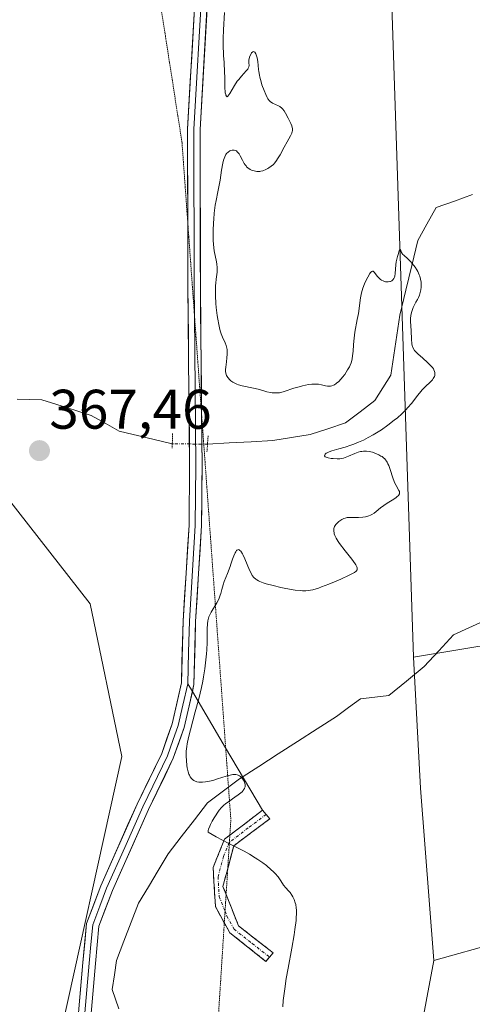
# Model space of a CAD drawing. Units: metres. Extents: x 628895 to 632326, y 4676411 to 4678787.
# Drawn here: x 630107 to 630189, y 4677409 to 4677586 of the extents above; entities that cross this region are included whole.
import ezdxf
from ezdxf.enums import TextEntityAlignment as Align

# ---------------------------------------------------------------- set-up
doc = ezdxf.new("R2010")
doc.units = ezdxf.units.M
doc.header["$MEASUREMENT"] = 0
for name, pattern in [('TRAZO_Y_PUNTO', [1, 0.5, -0.25, 0, -0.25]), ('TRAZOS2', [0.375, 0.25, -0.125]), ('TRAZOSX2', [1.5, 1, -0.5])]:
    doc.linetypes.add(name, pattern=pattern)
for name, color, linetype, lineweight in [('Camino', 19, 'TRAZOSX2', 0), ('Camino Cxs', 19, 'Continuous', 0), ('Camino eje', 19, 'TRAZO_Y_PUNTO', 0), ('Carátula', 7, 'Continuous', 5), ('Corriente natural lineal', 142, 'Continuous', 13), ('Corriente natural lineal oculto', 19, 'TRAZO_Y_PUNTO', 13), ('Cultivos herbáceos CxS', 92, 'Continuous', 0), ('Curva de nivel normal', 36, 'Continuous', 0), ('Layer 0', 7, 'Continuous', 0), ('Matorral CxS', 135, 'Continuous', 0), ('Pastizal CxS', 92, 'Continuous', 0), ('Puente lineal', 2, 'TRAZOS2', 0), ('Punto de cota en terreno', 7, 'Continuous', 0), ('Rótulo de punto de cota en terreno', 19, 'Continuous', 0), ('Vía pecuaria eje', 92, 'TRAZOS2', 0)]:
    doc.layers.add(name, color=color, linetype=linetype, lineweight=lineweight)
doc.styles.add('Arial', font='txt', dxfattribs={"height": 0.2})

# ---------------------------------------------------------------- blocks, each defined once
blk = doc.blocks.new('*U160')
at = {"layer": 'Cultivos herbáceos CxS', "color": 92, "linetype": 'Continuous', "lineweight": 0}
blk.add_polyline3d([(630366.8145, 4677466.7577, 382.3642), (630321.9599, 4677464.0937, 379.9701), (630301.9753, 4677454.7679, 378.744), (630246.4619, 4677439.6693, 374.8823), (630216.2625, 4677426.7907, 373.6237), (630181.6255, 4677417.1003, 372.1572), (630181.6255, 4677417.1003, 372.1572), (630179.2019, 4677448.0431, 372.3295), (630177.9691, 4677471.5597, 371.4842), (630216.7293, 4677477.9725, 375.0039), (630241.5775, 4677485.4119, 376.2188), (630244.1655, 4677494.7737, 376.6936), (630254.9475, 4677507.7193, 377.4353), (630268.2239, 4677511.6133, 378.3283), (630281.0431, 4677517.3303, 379.1482), (630297.8377, 4677520.1577, 379.9313), (630314.8551, 4677523.1595, 381.1846), (630336.5921, 4677518.9843, 382.8862)], dxfattribs=at)
blk = doc.blocks.new('*U176')
at = {"layer": 'Curva de nivel normal', "color": 36, "linetype": 'Continuous', "lineweight": 0}
blk.add_polyline3d([(630144.03, 4677587.42, 370), (630143.83, 4677584.28, 370), (630143.78, 4677582.72, 370), (630143.78, 4677581.68, 370), (630143.84, 4677579.71, 370), (630143.93, 4677578.4, 370), (630144.04, 4677576.7, 370), (630144.06, 4677575.78, 370), (630144.08, 4677573.81, 370), (630144.13, 4677573.23, 370), (630144.16, 4677572.97, 370), (630144.23, 4677572.68, 370), (630144.28, 4677572.55, 370), (630144.36, 4677572.4, 370), (630144.51, 4677572.25, 370), (630144.63, 4677572.39, 370), (630144.95, 4677572.88, 370), (630145.82, 4677574.31, 370), (630146.32, 4677575.06, 370), (630146.57, 4677575.39, 370), (630147.07, 4677575.99, 370), (630147.9, 4677576.9, 370), (630148.19, 4677577.25, 370), (630148.29, 4677577.4, 370), (630148.4, 4677577.67, 370), (630148.44, 4677577.9, 370), (630148.4, 4677578.34, 370), (630148.4, 4677578.67, 370), (630148.41, 4677578.84, 370), (630148.45, 4677579.12, 370), (630148.58, 4677579.56, 370), (630148.78, 4677579.97, 370), (630148.89, 4677580.14, 370), (630149.08, 4677580.34, 370), (630149.21, 4677580.4, 370), (630149.37, 4677580.37, 370), (630149.47, 4677580.29, 370), (630149.64, 4677580.01, 370), (630149.79, 4677579.6, 370), (630149.88, 4677579.29, 370), (630150, 4677578.62, 370), (630150.07, 4677577.88, 370), (630150.12, 4677577.19, 370), (630150.17, 4677576.81, 370), (630150.28, 4677576.15, 370), (630150.36, 4677575.78, 370), (630150.58, 4677574.98, 370), (630150.75, 4677574.43, 370), (630151.13, 4677573.37, 370), (630151.41, 4677572.68, 370), (630151.68, 4677572.13, 370), (630151.81, 4677571.91, 370), (630152.07, 4677571.56, 370), (630152.26, 4677571.38, 370), (630152.38, 4677571.28, 370), (630152.66, 4677571.1, 370), (630153.2, 4677570.86, 370), (630153.71, 4677570.63, 370), (630153.96, 4677570.49, 370), (630154.3, 4677570.24, 370), (630154.45, 4677570.08, 370), (630154.72, 4677569.72, 370), (630154.96, 4677569.31, 370), (630155.43, 4677568.4, 370), (630155.91, 4677567.48, 370), (630156.1, 4677567.03, 370), (630156.18, 4677566.74, 370), (630156.21, 4677566.59, 370), (630156.22, 4677566.37, 370), (630156.21, 4677566.16, 370), (630156.18, 4677566.01, 370), (630156.1, 4677565.72, 370), (630155.89, 4677565.26, 370), (630155.28, 4677564.19, 370), (630154.73, 4677563.21, 370), (630154, 4677561.86, 370), (630153.66, 4677561.29, 370), (630153.23, 4677560.63, 370), (630152.97, 4677560.31, 370), (630152.79, 4677560.12, 370), (630152.42, 4677559.81, 370), (630152, 4677559.52, 370), (630151.77, 4677559.38, 370), (630151.41, 4677559.2, 370), (630150.88, 4677558.98, 370), (630150.54, 4677558.9, 370), (630150.37, 4677558.87, 370), (630150.04, 4677558.85, 370), (630149.81, 4677558.86, 370), (630149.35, 4677558.94, 370), (630148.86, 4677559.1, 370), (630148.61, 4677559.22, 370), (630148.23, 4677559.48, 370), (630147.99, 4677559.7, 370), (630147.88, 4677559.83, 370), (630147.71, 4677560.05, 370), (630147.55, 4677560.3, 370), (630147.25, 4677560.87, 370), (630146.85, 4677561.64, 370), (630146.65, 4677561.99, 370), (630146.44, 4677562.28, 370), (630146.32, 4677562.4, 370), (630146.15, 4677562.54, 370), (630146.02, 4677562.61, 370), (630145.77, 4677562.69, 370), (630145.64, 4677562.7, 370), (630145.38, 4677562.68, 370), (630145.13, 4677562.61, 370), (630144.97, 4677562.54, 370), (630144.67, 4677562.34, 370), (630144.39, 4677562.06, 370), (630144.27, 4677561.89, 370), (630144.06, 4677561.48, 370), (630143.94, 4677561.15, 370), (630143.86, 4677560.9, 370), (630143.72, 4677560.31, 370), (630143.5, 4677559.1, 370), (630143.22, 4677557.28, 370), (630143.07, 4677556.39, 370), (630142.82, 4677555.2, 370), (630142.5, 4677553.66, 370), (630142.36, 4677552.8, 370), (630142.18, 4677551.34, 370), (630142.1, 4677550.3, 370), (630142.05, 4677549.6, 370), (630142, 4677548.26, 370), (630141.98, 4677547.05, 370), (630142, 4677546.49, 370), (630142.05, 4677545.7, 370), (630142.18, 4677544.59, 370), (630142.57, 4677542.63, 370), (630142.64, 4677542.2, 370), (630142.71, 4677541.59, 370), (630142.71, 4677541.3, 370), (630142.68, 4677540.73, 370), (630142.51, 4677539.5, 370), (630142.44, 4677538.78, 370), (630142.41, 4677538.37, 370), (630142.39, 4677537.48, 370), (630142.41, 4677536.5, 370), (630142.48, 4677535.11, 370), (630142.54, 4677534.4, 370), (630142.7, 4677532.99, 370), (630142.8, 4677532.3, 370), (630142.98, 4677531.33, 370), (630143.18, 4677530.45, 370), (630143.3, 4677530.06, 370), (630143.42, 4677529.69, 370), (630143.67, 4677529.06, 370), (630144.14, 4677528.03, 370), (630144.32, 4677527.57, 370), (630144.39, 4677527.33, 370), (630144.47, 4677526.86, 370), (630144.5, 4677526.38, 370), (630144.5, 4677526.05, 370), (630144.45, 4677525.39, 370), (630144.35, 4677524.63, 370), (630144.23, 4677523.66, 370), (630144.21, 4677523.24, 370), (630144.22, 4677522.86, 370), (630144.24, 4677522.69, 370), (630144.32, 4677522.38, 370), (630144.4, 4677522.18, 370), (630144.62, 4677521.8, 370), (630144.95, 4677521.42, 370), (630145.16, 4677521.23, 370), (630145.53, 4677520.97, 370), (630145.99, 4677520.73, 370), (630146.26, 4677520.62, 370), (630146.55, 4677520.53, 370), (630147.19, 4677520.36, 370), (630149.22, 4677519.94, 370), (630150.09, 4677519.71, 370), (630151.11, 4677519.41, 370), (630151.59, 4677519.28, 370), (630152.25, 4677519.13, 370), (630152.59, 4677519.08, 370), (630153.1, 4677519.05, 370), (630153.63, 4677519.06, 370), (630153.89, 4677519.1, 370), (630154.16, 4677519.15, 370), (630154.72, 4677519.29, 370), (630156.47, 4677519.89, 370), (630157.41, 4677520.17, 370), (630158.02, 4677520.32, 370), (630159.12, 4677520.55, 370), (630159.72, 4677520.63, 370), (630159.98, 4677520.65, 370), (630160.34, 4677520.66, 370), (630160.87, 4677520.61, 370), (630161.41, 4677520.5, 370), (630162.16, 4677520.34, 370), (630162.54, 4677520.3, 370), (630162.88, 4677520.29, 370), (630163.05, 4677520.3, 370), (630163.32, 4677520.36, 370), (630163.6, 4677520.46, 370), (630163.75, 4677520.53, 370), (630164.06, 4677520.73, 370), (630164.22, 4677520.85, 370), (630164.48, 4677521.08, 370), (630164.97, 4677521.59, 370), (630165.22, 4677521.89, 370), (630165.6, 4677522.39, 370), (630166.13, 4677523.2, 370), (630166.44, 4677523.77, 370), (630166.57, 4677524.06, 370), (630166.74, 4677524.48, 370), (630166.87, 4677524.9, 370), (630166.94, 4677525.17, 370), (630167.03, 4677525.71, 370), (630167.11, 4677526.54, 370), (630167.17, 4677527.71, 370), (630167.22, 4677528.36, 370), (630167.29, 4677528.87, 370), (630167.45, 4677529.95, 370), (630167.87, 4677532.22, 370), (630168.06, 4677533.31, 370), (630168.46, 4677536.17, 370), (630168.63, 4677537.03, 370), (630168.74, 4677537.46, 370), (630168.87, 4677537.87, 370), (630169.17, 4677538.68, 370), (630169.51, 4677539.42, 370), (630169.74, 4677539.85, 370), (630170.14, 4677540.52, 370), (630170.26, 4677540.68, 370), (630170.47, 4677540.89, 370), (630170.62, 4677540.95, 370), (630170.72, 4677540.93, 370), (630170.9, 4677540.76, 370), (630171.51, 4677539.99, 370), (630171.73, 4677539.75, 370), (630172.05, 4677539.46, 370), (630172.23, 4677539.34, 370), (630172.5, 4677539.18, 370), (630172.78, 4677539.06, 370), (630172.93, 4677539.02, 370), (630173.24, 4677538.99, 370), (630173.44, 4677539, 370), (630173.7, 4677539.05, 370), (630173.82, 4677539.09, 370), (630174.08, 4677539.21, 370), (630174.28, 4677539.39, 370), (630174.44, 4677539.6, 370), (630174.55, 4677539.87, 370), (630174.6, 4677540.06, 370), (630174.67, 4677540.51, 370), (630174.8, 4677542.07, 370), (630174.88, 4677542.63, 370), (630175.08, 4677543.56, 370), (630175.19, 4677543.95, 370), (630175.4, 4677544.59, 370), (630175.52, 4677544.86, 370), (630175.64, 4677544.83, 370), (630175.81, 4677544.3, 370), (630175.91, 4677544.1, 370), (630175.97, 4677544, 370), (630176.31, 4677543.73, 370), (630176.91, 4677543.19, 370), (630177.43, 4677542.66, 370), (630177.74, 4677542.32, 370), (630178.25, 4677541.66, 370), (630178.56, 4677541.19, 370), (630178.74, 4677540.88, 370), (630179.01, 4677540.29, 370), (630179.11, 4677540.01, 370), (630179.25, 4677539.47, 370), (630179.33, 4677538.96, 370), (630179.36, 4677538.65, 370), (630179.35, 4677538.06, 370), (630179.3, 4677537.61, 370), (630179.25, 4677537.34, 370), (630179.12, 4677536.85, 370), (630179.04, 4677536.62, 370), (630178.87, 4677536.2, 370), (630178.67, 4677535.82, 370), (630178.4, 4677535.34, 370), (630178.28, 4677535.11, 370), (630177.93, 4677534.4, 370), (630177.79, 4677534.03, 370), (630177.62, 4677533.49, 370), (630177.49, 4677532.95, 370), (630177.43, 4677532.42, 370), (630177.42, 4677531.89, 370), (630177.52, 4677530.29, 370), (630177.58, 4677528.66, 370), (630177.65, 4677527.92, 370), (630177.73, 4677527.54, 370), (630177.79, 4677527.37, 370), (630177.91, 4677527.1, 370), (630178.15, 4677526.71, 370), (630178.32, 4677526.51, 370), (630178.74, 4677526.06, 370), (630179.62, 4677525.29, 370), (630180.47, 4677524.55, 370), (630180.86, 4677524.18, 370), (630181.2, 4677523.82, 370), (630181.35, 4677523.64, 370), (630181.53, 4677523.38, 370), (630181.62, 4677523.22, 370), (630181.75, 4677522.9, 370), (630181.79, 4677522.75, 370), (630181.81, 4677522.45, 370), (630181.77, 4677522.16, 370), (630181.71, 4677521.98, 370), (630181.52, 4677521.62, 370), (630181.37, 4677521.43, 370), (630181, 4677521.03, 370), (630180.06, 4677520.15, 370), (630179.55, 4677519.61, 370), (630179.29, 4677519.31, 370), (630178.75, 4677518.64, 370), (630177.6, 4677517.17, 370), (630176.96, 4677516.42, 370), (630176.61, 4677516.04, 370), (630175.86, 4677515.31, 370), (630175.07, 4677514.6, 370), (630174.51, 4677514.14, 370), (630173.37, 4677513.27, 370), (630172.2, 4677512.45, 370), (630171.62, 4677512.06, 370), (630170.73, 4677511.52, 370), (630169.85, 4677511.03, 370), (630169.41, 4677510.8, 370), (630168.97, 4677510.58, 370), (630168.11, 4677510.2, 370), (630167.27, 4677509.86, 370), (630166.72, 4677509.66, 370), (630165.67, 4677509.32, 370), (630164.56, 4677509.01, 370), (630163.3, 4677508.65, 370), (630162.79, 4677508.47, 370), (630162.43, 4677508.3, 370), (630162.29, 4677508.21, 370), (630162.12, 4677508.07, 370), (630162.02, 4677507.94, 370), (630162, 4677507.75, 370), (630162.12, 4677507.6, 370), (630162.26, 4677507.52, 370), (630162.66, 4677507.4, 370), (630163.16, 4677507.3, 370), (630163.53, 4677507.26, 370), (630164.25, 4677507.22, 370), (630164.73, 4677507.24, 370), (630164.95, 4677507.26, 370), (630165.37, 4677507.35, 370), (630165.66, 4677507.44, 370), (630166.28, 4677507.68, 370), (630167.4, 4677508.17, 370), (630168.02, 4677508.4, 370), (630168.45, 4677508.52, 370), (630168.67, 4677508.56, 370), (630169, 4677508.6, 370), (630169.33, 4677508.61, 370), (630169.55, 4677508.6, 370), (630169.98, 4677508.54, 370), (630170.6, 4677508.39, 370), (630171, 4677508.26, 370), (630171.71, 4677507.94, 370), (630172.12, 4677507.72, 370), (630172.31, 4677507.61, 370), (630172.57, 4677507.41, 370), (630172.8, 4677507.19, 370), (630172.91, 4677507.06, 370), (630173.12, 4677506.77, 370), (630173.22, 4677506.61, 370), (630173.37, 4677506.33, 370), (630173.51, 4677506.02, 370), (630173.78, 4677505.3, 370), (630174.27, 4677503.79, 370), (630174.51, 4677503.13, 370), (630174.62, 4677502.85, 370), (630174.84, 4677502.4, 370), (630175.35, 4677501.53, 370), (630175.43, 4677501.32, 370), (630175.46, 4677501.22, 370), (630175.46, 4677501.06, 370), (630175.43, 4677500.9, 370), (630175.28, 4677500.65, 370), (630175.21, 4677500.56, 370), (630175.06, 4677500.43, 370), (630174.88, 4677500.29, 370), (630174.41, 4677499.99, 370), (630173.25, 4677499.28, 370), (630172.63, 4677498.86, 370), (630172.04, 4677498.39, 370), (630171.27, 4677497.75, 370), (630170.88, 4677497.46, 370), (630170.47, 4677497.21, 370), (630170.25, 4677497.09, 370), (630169.92, 4677496.95, 370), (630169.57, 4677496.85, 370), (630169.33, 4677496.79, 370), (630168.84, 4677496.72, 370), (630168.1, 4677496.69, 370), (630166.78, 4677496.7, 370), (630166.51, 4677496.69, 370), (630166.06, 4677496.65, 370), (630165.68, 4677496.57, 370), (630165.46, 4677496.5, 370), (630165.07, 4677496.32, 370), (630164.89, 4677496.21, 370), (630164.53, 4677495.95, 370), (630164.29, 4677495.73, 370), (630163.99, 4677495.39, 370), (630163.8, 4677495.08, 370), (630163.73, 4677494.91, 370), (630163.67, 4677494.65, 370), (630163.65, 4677494.51, 370), (630163.65, 4677494.21, 370), (630163.69, 4677493.91, 370), (630163.73, 4677493.74, 370), (630163.82, 4677493.46, 370), (630164.06, 4677492.96, 370), (630164.43, 4677492.35, 370), (630164.69, 4677491.99, 370), (630165.68, 4677490.71, 370), (630166.64, 4677489.5, 370), (630167.08, 4677488.93, 370), (630167.58, 4677488.19, 370), (630167.77, 4677487.81, 370), (630167.82, 4677487.64, 370), (630167.84, 4677487.42, 370), (630167.82, 4677487.29, 370), (630167.67, 4677487.04, 370), (630167.38, 4677486.81, 370), (630167.12, 4677486.66, 370), (630166.41, 4677486.3, 370), (630164.92, 4677485.62, 370), (630164.06, 4677485.25, 370), (630162.73, 4677484.69, 370), (630161.45, 4677484.2, 370), (630160.87, 4677484, 370), (630159.88, 4677483.7, 370), (630159.44, 4677483.6, 370), (630159.16, 4677483.55, 370), (630158.6, 4677483.5, 370), (630158.03, 4677483.5, 370), (630157.63, 4677483.53, 370), (630156.72, 4677483.64, 370), (630155.04, 4677483.93, 370), (630154.12, 4677484.11, 370), (630152.75, 4677484.43, 370), (630151.51, 4677484.76, 370), (630150.98, 4677484.93, 370), (630150.39, 4677485.16, 370), (630150.13, 4677485.28, 370), (630149.81, 4677485.46, 370), (630149.62, 4677485.6, 370), (630149.29, 4677485.9, 370), (630149.01, 4677486.26, 370), (630148.84, 4677486.55, 370), (630148.51, 4677487.24, 370), (630147.67, 4677489.24, 370), (630147.37, 4677489.88, 370), (630147.22, 4677490.15, 370), (630146.93, 4677490.6, 370), (630146.79, 4677490.76, 370), (630146.65, 4677490.86, 370), (630146.52, 4677490.9, 370), (630146.39, 4677490.88, 370), (630146.26, 4677490.81, 370), (630146.18, 4677490.73, 370), (630146.03, 4677490.51, 370), (630145.91, 4677490.3, 370), (630145.69, 4677489.78, 370), (630145.47, 4677489.17, 370), (630145.18, 4677488.31, 370), (630145.04, 4677487.88, 370), (630144.55, 4677486.59, 370), (630143.97, 4677485.18, 370), (630143.75, 4677484.57, 370), (630143.52, 4677483.74, 370), (630143.36, 4677483.05, 370), (630143.26, 4677482.7, 370), (630143.06, 4677482.17, 370), (630142.94, 4677481.89, 370), (630142.63, 4677481.32, 370), (630141.64, 4677479.69, 370), (630141.32, 4677479.08, 370), (630141.21, 4677478.8, 370), (630141.08, 4677478.35, 370), (630141.03, 4677478.12, 370), (630140.96, 4677477.6, 370), (630140.92, 4677476.66, 370), (630140.9, 4677475.1, 370), (630140.88, 4677474.2, 370), (630140.82, 4677472.87, 370), (630140.77, 4677472.17, 370), (630140.68, 4677471.09, 370), (630140.49, 4677469.46, 370), (630140.26, 4677468.03, 370), (630140.12, 4677467.29, 370), (630139.87, 4677466.12, 370), (630139.38, 4677464.1, 370), (630138.75, 4677461.73, 370), (630137.89, 4677458.51, 370), (630137.55, 4677457.12, 370), (630137.31, 4677456.01, 370), (630137.23, 4677455.53, 370), (630137.13, 4677454.67, 370), (630137.11, 4677454.13, 370), (630137.12, 4677453.77, 370), (630137.16, 4677452.99, 370), (630137.24, 4677452.12, 370), (630137.31, 4677451.67, 370), (630137.47, 4677451, 370), (630137.62, 4677450.58, 370), (630137.71, 4677450.38, 370), (630137.86, 4677450.1, 370), (630138.1, 4677449.76, 370), (630138.25, 4677449.62, 370), (630138.48, 4677449.43, 370), (630138.76, 4677449.28, 370), (630138.9, 4677449.22, 370), (630139.06, 4677449.18, 370), (630139.41, 4677449.12, 370), (630139.78, 4677449.1, 370), (630140.04, 4677449.11, 370), (630140.59, 4677449.17, 370), (630141.01, 4677449.24, 370), (630141.89, 4677449.45, 370), (630142.76, 4677449.7, 370), (630144.3, 4677450.19, 370), (630144.77, 4677450.32, 370), (630145.5, 4677450.47, 370), (630145.7, 4677450.49, 370), (630146.03, 4677450.49, 370), (630146.3, 4677450.45, 370), (630146.46, 4677450.4, 370), (630146.72, 4677450.24, 370), (630146.86, 4677450.14, 370), (630147.12, 4677449.89, 370), (630147.41, 4677449.49, 370), (630147.53, 4677449.28, 370), (630147.66, 4677448.95, 370), (630147.72, 4677448.66, 370), (630147.72, 4677448.52, 370), (630147.7, 4677448.3, 370), (630147.63, 4677448.07, 370), (630147.58, 4677447.96, 370), (630147.43, 4677447.72, 370), (630147.34, 4677447.6, 370), (630147.17, 4677447.41, 370), (630146.96, 4677447.22, 370), (630146.46, 4677446.82, 370), (630145.9, 4677446.41, 370), (630144.77, 4677445.65, 370), (630144.17, 4677445.21, 370), (630143.9, 4677444.98, 370), (630143.5, 4677444.58, 370), (630143.07, 4677444.07, 370), (630142.83, 4677443.75, 370), (630142.37, 4677443.08, 370), (630142.13, 4677442.7, 370), (630141.79, 4677442.12, 370), (630141.48, 4677441.53, 370), (630141.36, 4677441.24, 370), (630141.16, 4677440.7, 370), (630141.11, 4677440.45, 370), (630141.08, 4677440.11, 370), (630142.53, 4677439.3, 370), (630144.77, 4677438.1, 370), (630147.53, 4677436.7, 370), (630148.52, 4677436.16, 370), (630149.53, 4677435.55, 370), (630149.99, 4677435.25, 370), (630150.89, 4677434.62, 370), (630151.53, 4677434.13, 370), (630152.39, 4677433.4, 370), (630152.77, 4677433.05, 370), (630153.1, 4677432.72, 370), (630153.64, 4677432.1, 370), (630154.04, 4677431.55, 370), (630154.45, 4677430.91, 370), (630154.63, 4677430.64, 370), (630155.02, 4677430.14, 370), (630155.53, 4677429.57, 370), (630155.79, 4677429.27, 370), (630156.13, 4677428.79, 370), (630156.3, 4677428.51, 370), (630156.53, 4677428.03, 370), (630156.72, 4677427.47, 370), (630156.8, 4677427.15, 370), (630156.9, 4677426.52, 370), (630156.93, 4677426.15, 370), (630156.94, 4677425.51, 370), (630156.91, 4677424.73, 370), (630156.87, 4677424.28, 370), (630156.67, 4677422.66, 370), (630156.52, 4677421.67, 370), (630156.1, 4677419.32, 370), (630155.44, 4677415.7, 370), (630155.12, 4677413.83, 370), (630154.83, 4677412.01, 370), (630154.72, 4677411.13, 370), (630154.58, 4677409.89, 370), (630154.49, 4677408.74, 370)], dxfattribs=at)
blk = doc.blocks.new('5PATER')
at = {"layer": 'Carátula', "linetype": 'Continuous', "lineweight": 5}
h = blk.add_hatch(color=250, dxfattribs=at)
edge = h.paths.add_edge_path()
edge.add_ellipse((0, 0.01), major_axis=(-1.33, -1.34), ratio=0.999422, start_angle=0, end_angle=360)

msp = doc.modelspace()

# ---------------------------------------------------------------- linework, layer by layer
at = {"layer": 'Camino', "color": 19, "linetype": 'TRAZOSX2', "lineweight": 0}
for points in [[(630144.9803, 4677439.5998), (630150.8701, 4677444.0901)], [(630150.8701, 4677444.0901), (630151.5051, 4677443.3151)], [(630151.5051, 4677443.3151), (630152.1401, 4677442.5401), (630145.6701, 4677437.7001), (630144.6046, 4677433.6701)], [(630143.9821, 4677423.8435), (630142.3701, 4677426.7801), (630141.9701, 4677433.8201), (630144.0101, 4677438.8601), (630144.9803, 4677439.5998)], [(630144.6046, 4677433.6701), (630143.7401, 4677430.4001), (630144.3064, 4677428.963)], [(630144.3064, 4677428.963), (630146.5301, 4677423.3201), (630152.7801, 4677418.4401), (630152.1151, 4677417.6851)], [(630151.4501, 4677416.9301), (630144.9501, 4677422.0801), (630143.9821, 4677423.8435)], [(630152.1151, 4677417.6851), (630151.4501, 4677416.9301)]]:
    msp.add_lwpolyline(points, dxfattribs=at)
at = {"layer": 'Camino Cxs', "color": 19, "linetype": 'Continuous', "lineweight": 0}
msp.add_polyline3d([(630152.1151, 4677417.6851, 369.6072), (630151.4501, 4677416.9301, 369.5774), (630148.2001, 4677419.5051, 369.2792), (630144.9501, 4677422.0801, 369.0868), (630143.6601, 4677424.4301, 369.0764), (630142.3701, 4677426.7801, 369.092), (630142.1701, 4677430.3001, 369.2571), (630141.9701, 4677433.8201, 369.484), (630142.9901, 4677436.3401, 369.7579), (630144.0101, 4677438.8601, 369.9991), (630147.4401, 4677441.4751, 370.2096), (630150.8701, 4677444.0901, 370.5425), (630152.1401, 4677442.5401, 370.5593), (630148.9051, 4677440.1201, 370.2271), (630145.6701, 4677437.7001, 369.9862), (630144.7051, 4677434.0501, 369.6057), (630143.7401, 4677430.4001, 369.3393), (630145.1351, 4677426.8601, 369.2454), (630146.5301, 4677423.3201, 369.1918), (630149.6551, 4677420.8801, 369.3772), (630152.7801, 4677418.4401, 369.6426), (630152.1151, 4677417.6851, 369.6072)], close=True, dxfattribs=at)
at = {"layer": 'Camino eje', "color": 19, "linetype": 'TRAZO_Y_PUNTO', "lineweight": 0}
for points in [[(630151.5051, 4677443.3151), (630148.2701, 4677440.8951), (630144.8995, 4677438.3254)], [(630144.8995, 4677438.3254), (630144.8401, 4677438.2801), (630143.8201, 4677435.7601), (630142.8551, 4677432.1101), (630143.0551, 4677428.5901), (630144.1128, 4677425.9061)], [(630144.1128, 4677425.9061), (630144.4501, 4677425.0501), (630145.7401, 4677422.7001), (630148.9901, 4677420.1251), (630152.1151, 4677417.6851)]]:
    msp.add_lwpolyline(points, dxfattribs=at)
at = {"layer": 'Corriente natural lineal', "color": 142, "linetype": 'Continuous', "lineweight": 13}
for points in [[(630188.5801, 4677554.7101, 371.3055), (630185.3001, 4677553.5301, 370.5911), (630182.0201, 4677552.3501, 370.4657), (630180.3851, 4677549.3901, 370.4971), (630178.7501, 4677546.4301, 370.3371), (630177.6668, 4677541.9668, 370.0246), (630176.5834, 4677537.5034, 369.6989), (630175.5001, 4677533.0401, 369.6512), (630174.9734, 4677529.4368, 369.5092), (630174.4468, 4677525.8334, 369.3203), (630173.9201, 4677522.2301, 369.1496), (630172.4651, 4677519.9551, 368.9915), (630171.0101, 4677517.6801, 368.9189), (630168.3801, 4677515.6901, 368.8845), (630165.7501, 4677513.7001, 368.5188), (630162.5651, 4677512.6301, 368.4913), (630159.3801, 4677511.5601, 368.3039), (630156.0351, 4677511.0301, 367.7706), (630152.6901, 4677510.5001, 367.6981), (630148.7801, 4677510.2834, 367.44), (630144.8701, 4677510.0668, 367.1901), (630140.9601, 4677509.8501, 367.0891)], [(630134.6402, 4677509.9225, 367.2264), (630129.8802, 4677511.0663, 366.868), (630125.1201, 4677512.2101, 366.4251), (630122.6051, 4677513.6001, 366.1335), (630120.0901, 4677514.9901, 366.3446), (630115.6401, 4677516.4151, 366.392), (630111.1901, 4677517.8401, 366.084), (630106.7901, 4677517.9201, 365.9175)], [(630190.6801, 4677478.1001, 371.7886), (630187.9001, 4677476.8401, 371.7232), (630185.1201, 4677475.5801, 371.5809), (630182.5101, 4677472.7301, 371.3839), (630179.9001, 4677469.8801, 371.1924), (630176.7201, 4677467.2951, 371.1993), (630173.5401, 4677464.7101, 371.2761), (630170.9901, 4677464.4151, 371.0398), (630168.4401, 4677464.1201, 370.8807), (630166.2901, 4677462.5251, 370.7496), (630164.1401, 4677460.9301, 370.7922), (630160.6481, 4677458.6841, 370.4927), (630157.1561, 4677456.4381, 370.4853), (630153.6641, 4677454.1921, 370.3398), (630150.1721, 4677451.9461, 370.2944), (630146.6801, 4677449.7001, 370.0031), (630143.8201, 4677447.5601, 369.8917), (630140.9601, 4677445.4201, 369.8182), (630138.6068, 4677442.3534, 369.7258), (630136.2534, 4677439.2868, 369.4629), (630133.9001, 4677436.2201, 369.3141), (630132.1234, 4677433.2801, 368.9374), (630130.3468, 4677430.3401, 368.9771), (630128.5701, 4677427.4001, 368.8431), (630127.2568, 4677423.9701, 368.475), (630125.9434, 4677420.5401, 368.4071), (630124.6301, 4677417.1101, 368.3445), (630124.2401, 4677414.4851, 368.2174), (630123.8501, 4677411.8601, 368.0761), (630125.0401, 4677408.3801, 367.8112)]]:
    msp.add_polyline3d(points, dxfattribs=at)
at = {"layer": 'Corriente natural lineal oculto', "color": 19, "linetype": 'TRAZO_Y_PUNTO', "lineweight": 13}
msp.add_polyline3d([(630140.9601, 4677509.8501, 367.0891), (630137.8051, 4677509.8851, 367.3208), (630134.6501, 4677509.9201, 367.2273), (630134.6402, 4677509.9225, 367.2264)], dxfattribs=at)
at = {"layer": 'Cultivos herbáceos CxS', "color": 92, "linetype": 'Continuous', "lineweight": 0}
for points in [[(630387.0055, 4677542.6191, 387.0182), (630369.3813, 4677531.0375, 385.6318), (630354.3173, 4677521.8599, 384.309), (630336.5921, 4677518.9843, 382.8862), (630314.8551, 4677523.1595, 381.1846), (630297.8377, 4677520.1577, 379.9313), (630281.0431, 4677517.3303, 379.1482), (630268.2239, 4677511.6133, 378.3283), (630254.9475, 4677507.7193, 377.4353), (630244.1655, 4677494.7737, 376.6936), (630241.5775, 4677485.4119, 376.2188), (630216.7293, 4677477.9725, 375.0039), (630177.9691, 4677471.5597, 371.4842)], [(629937.4213, 4677540.6639, 361.6733), (629984.8025, 4677519.9613, 363.2247), (629991.2215, 4677519.2421, 363.5507), (629992.1311, 4677519.8485, 363.5798), (630000.1897, 4677525.3887, 363.93), (630010.2631, 4677532.4397, 363.9315), (630024.8693, 4677534.9581, 363.6239), (630042.4977, 4677535.9649, 363.8992), (630054.5855, 4677535.9647, 364.2166), (630068.1847, 4677532.9427, 364.5465), (630080.2725, 4677527.9059, 364.9749), (630090.3455, 4677521.3581, 365.525), (630099.5711, 4677507.0731, 366.3585), (630119.9047, 4677481.1793, 369.2026), (630125.5789, 4677453.7523, 369.7459), (630101.9339, 4677346.8827, 366.7449), (630114.2281, 4677317.5643, 364.9442), (630116.1193, 4677301.4867, 364.6364), (630089.6379, 4677277.8431, 362.5028), (630063.5095, 4677187.9633, 361.607), (630056.8771, 4677102.7195, 359.7376), (630044.6477, 4677044.6841, 360.8343)], [(630099.5711, 4677507.0731, 366.3585), (630119.9047, 4677481.1793, 369.2026), (630125.5789, 4677453.7523, 369.7459), (630101.9339, 4677346.8827, 366.7449), (630114.2281, 4677317.5643, 364.9442), (630116.1193, 4677301.4867, 364.6364), (630089.6379, 4677277.8431, 362.5028), (630063.5095, 4677187.9633, 361.607), (630056.8771, 4677102.7195, 359.7376), (630044.6477, 4677044.6841, 360.8343), (630035.6587, 4677016.5657, 361.253), (630025.6683, 4676999.3597, 361.9252)], [(630521.1375, 4677497.6969, 394.3743), (630522.3525, 4677486.1389, 392.7895), (630513.7263, 4677476.4301, 391.2214), (630496.9371, 4677464.9793, 388.1741), (630466.2831, 4677458.0909, 388.2193), (630442.7561, 4677452.1013, 386.7521), (630418.7745, 4677452.5457, 385.7415), (630403.2311, 4677460.9837, 384.9185), (630395.1197, 4677473.1961, 384.7897), (630387.5719, 4677482.9049, 384.4439), (630376.7887, 4677479.6691, 382.2307), (630366.8145, 4677466.7577, 382.3642), (630321.9599, 4677464.0937, 379.9701), (630301.9753, 4677454.7679, 378.744), (630246.4619, 4677439.6693, 374.8823), (630216.2625, 4677426.7907, 373.6237), (630181.6255, 4677417.1003, 372.1572)], [(630177.9691, 4677471.5597, 371.4842), (630179.2019, 4677448.0431, 372.3295), (630181.6255, 4677417.1003, 372.1572)]]:
    msp.add_polyline3d(points, dxfattribs=at)
at = {"layer": 'Layer 0', "linetype": 'Continuous', "lineweight": 0}
for points in [[(630137.4055, 4677549.8545), (630137.3701, 4677566.4601), (630138.8701, 4677592.4601), (630140.0701, 4677617.3501), (630139.8101, 4677627.1301), (630138.5101, 4677642.0501), (630134.3901, 4677682.8601), (630133.9001, 4677693.6101), (630133.6801, 4677708.5701), (630132.5001, 4677726.2101), (630129.6146, 4677756.6769)], [(630134.9701, 4677697.3851), (630135.0251, 4677693.6451), (630135.2701, 4677688.3151), (630135.5151, 4677682.9401), (630137.5751, 4677662.5351), (630139.6301, 4677642.1551), (630140.9351, 4677627.2001), (630141.0651, 4677622.2301), (630141.1951, 4677617.3401), (630140.5951, 4677604.8451), (630139.9951, 4677592.4001), (630138.4951, 4677566.4301), (630138.5551, 4677538.3501), (630138.6061, 4677533.2067)], [(630136.1109, 4677696.3527), (630136.1501, 4677693.6801), (630136.6401, 4677683.0201), (630140.7501, 4677642.2601), (630142.0601, 4677627.2701), (630142.3201, 4677617.3301), (630141.1201, 4677592.3401), (630139.6201, 4677566.4001), (630139.6801, 4677538.3601), (630139.9105, 4677515.1194)], [(630134.6127, 4677334.6048), (630131.1801, 4677341.6201), (630122.5501, 4677362.6001), (630120.0801, 4677370.7401), (630118.8201, 4677376.9901), (630117.9001, 4677384.6301), (630117.4401, 4677391.3601), (630117.5201, 4677404.2301), (630118.5801, 4677416.7301), (630119.2501, 4677423.7301), (630121.7801, 4677430.5101), (630128.3101, 4677445.1501), (630132.7401, 4677454.2801), (630134.6201, 4677459.6001), (630136.2801, 4677466.9401), (630136.5801, 4677478.0801), (630137.6401, 4677495.3001), (630137.7501, 4677506.0801), (630137.4301, 4677538.3401), (630137.4055, 4677549.8545)], [(630138.6061, 4677533.2067), (630138.8751, 4677506.0801), (630138.7651, 4677495.2601), (630137.7051, 4677478.0301), (630137.5551, 4677472.4601), (630137.4051, 4677466.7951)], [(630139.9105, 4677515.1194), (630140.0001, 4677506.0801), (630139.8901, 4677495.2201), (630138.8301, 4677477.9801), (630138.5301, 4677466.6501), (630138.2446, 4677465.397)], [(630137.4051, 4677466.7951), (630136.5301, 4677462.9551), (630135.7001, 4677459.2851), (630134.7601, 4677456.6251), (630133.7801, 4677453.8451), (630129.3301, 4677444.6751), (630126.0901, 4677437.4051), (630122.8251, 4677430.0851), (630121.6201, 4677426.8651), (630120.3551, 4677423.4751), (630120.0201, 4677419.9751), (630119.7051, 4677416.6301), (630119.1751, 4677410.4251), (630118.6451, 4677404.1751), (630118.6051, 4677397.7401), (630118.5601, 4677391.3801), (630118.7901, 4677388.0151), (630119.0251, 4677384.7201), (630119.9351, 4677377.1701), (630120.5401, 4677374.1401), (630121.1701, 4677371.0151), (630123.6101, 4677362.9801), (630132.2051, 4677342.0801), (630135.0484, 4677336.269)], [(630137.4051, 4677466.7951), (630138.2446, 4677465.397)], [(630138.2446, 4677465.397), (630136.7801, 4677458.9701), (630134.8201, 4677453.4101), (630130.3501, 4677444.2001), (630123.8701, 4677429.6601), (630121.4601, 4677423.2201), (630120.8301, 4677416.5301), (630119.7701, 4677404.1201), (630119.6801, 4677391.4001), (630120.1501, 4677384.8101), (630121.0501, 4677377.3501), (630122.2601, 4677371.2901), (630124.6701, 4677363.3601), (630133.2301, 4677342.5401), (630135.4842, 4677337.9332)], [(630138.2446, 4677465.397), (630144.224, 4677455.3061)], [(630144.224, 4677455.3061), (630150.8701, 4677444.0901)], [(630150.8701, 4677444.0901), (630151.5051, 4677443.3151)]]:
    msp.add_lwpolyline(points, dxfattribs=at)
for points in [[(630117.8734, 4677408.3967, 368.0329), (630118.2267, 4677412.5634, 368.2546), (630118.5801, 4677416.7301, 368.4799), (630118.9151, 4677420.2301, 368.6509), (630119.2501, 4677423.7301, 368.8092), (630120.5151, 4677427.1201, 368.9054), (630121.7801, 4677430.5101, 369.032), (630123.4126, 4677434.1701, 369.2112), (630125.0451, 4677437.8301, 369.3533), (630126.6776, 4677441.4901, 369.456), (630128.3101, 4677445.1501, 369.5885), (630129.7867, 4677448.1934, 369.659), (630131.2634, 4677451.2367, 369.7098), (630132.7401, 4677454.2801, 369.817), (630133.6801, 4677456.9401, 369.8441), (630134.6201, 4677459.6001, 369.8377), (630135.4501, 4677463.2701, 369.7652), (630136.2801, 4677466.9401, 369.527), (630136.3801, 4677470.6534, 369.2528), (630136.4801, 4677474.3667, 368.9641), (630136.5801, 4677478.0801, 368.7445), (630136.8451, 4677482.3851, 368.4857), (630137.1101, 4677486.6901, 368.2571), (630137.3751, 4677490.9951, 368.0789), (630137.6401, 4677495.3001, 367.9255), (630137.6767, 4677498.8934, 367.755), (630137.7134, 4677502.4867, 367.6024), (630137.7501, 4677506.0801, 367.4067), (630137.7043, 4677510.6886, 367.3636), (630137.6586, 4677515.2972, 367.5732), (630137.6129, 4677519.9058, 367.7773), (630137.5672, 4677524.5143, 367.9818), (630137.5215, 4677529.1229, 368.2621), (630137.4758, 4677533.7315, 368.568), (630137.4301, 4677538.3401, 368.723), (630137.4201, 4677543.0267, 369.0082), (630137.4101, 4677547.7134, 369.0851), (630137.4001, 4677552.4001, 368.9356), (630137.3901, 4677557.0867, 368.8129), (630137.3801, 4677561.7734, 368.7792), (630137.3701, 4677566.4601, 368.782), (630137.6201, 4677570.7934, 368.8068), (630137.8701, 4677575.1267, 368.8382), (630138.1201, 4677579.4601, 368.8961), (630138.3701, 4677583.7934, 369.0141), (630138.6201, 4677588.1267, 369.1482)], [(630140.8701, 4677588.0167, 369.1777), (630140.6201, 4677583.6934, 368.9891), (630140.3701, 4677579.3701, 368.9016), (630140.1201, 4677575.0467, 368.8784), (630139.8701, 4677570.7234, 368.891), (630139.6201, 4677566.4001, 368.8891), (630139.6301, 4677561.7267, 368.8951), (630139.6401, 4677557.0534, 368.9558), (630139.6501, 4677552.3801, 369.1426), (630139.6601, 4677547.7067, 369.4834), (630139.6701, 4677543.0334, 369.4005), (630139.6801, 4677538.3601, 368.9009), (630139.7258, 4677533.7486, 368.8661), (630139.7715, 4677529.1372, 368.5051), (630139.8172, 4677524.5258, 368.1091), (630139.8629, 4677519.9143, 367.8119), (630139.9086, 4677515.3029, 367.4903), (630139.9543, 4677510.6915, 367.2063), (630140.0001, 4677506.0801, 367.3487), (630139.9634, 4677502.4601, 367.7011), (630139.9267, 4677498.8401, 367.9624), (630139.8901, 4677495.2201, 368.2828), (630139.6251, 4677490.9101, 368.4959), (630139.3601, 4677486.6001, 368.6751), (630139.0951, 4677482.2901, 368.9427), (630138.8301, 4677477.9801, 369.2538), (630138.7301, 4677474.2034, 369.4169), (630138.6301, 4677470.4267, 369.598), (630138.5301, 4677466.6501, 369.782), (630137.6551, 4677462.8101, 369.8727), (630136.7801, 4677458.9701, 369.8916), (630135.8001, 4677456.1901, 369.8918), (630134.8201, 4677453.4101, 369.8815), (630133.3301, 4677450.3401, 369.7542), (630131.8401, 4677447.2701, 369.6141), (630130.3501, 4677444.2001, 369.5321), (630128.7301, 4677440.5651, 369.4312), (630127.1101, 4677436.9301, 369.2455), (630125.4901, 4677433.2951, 369.1159), (630123.8701, 4677429.6601, 368.9401), (630122.6651, 4677426.4401, 368.7805), (630121.4601, 4677423.2201, 368.6735), (630121.1451, 4677419.8751, 368.5209), (630120.8301, 4677416.5301, 368.3742), (630120.4767, 4677412.3934, 368.1861), (630120.1234, 4677408.2567, 367.9846)]]:
    msp.add_polyline3d(points, dxfattribs=at)
at = {"layer": 'Matorral CxS', "color": 135, "linetype": 'Continuous', "lineweight": 0}
for points in [[(630044.6477, 4677044.6841, 360.8343), (630056.8771, 4677102.7195, 359.7376), (630063.5095, 4677187.9633, 361.607), (630089.6379, 4677277.8431, 362.5028), (630116.1193, 4677301.4867, 364.6364), (630114.2281, 4677317.5643, 364.9442), (630101.9339, 4677346.8827, 366.7449), (630125.5789, 4677453.7523, 369.7459), (630119.9047, 4677481.1793, 369.2026), (630099.5711, 4677507.0731, 366.3585), (630098.9593, 4677527.1995, 366.626), (630105.7481, 4677670.8851, 370.6267), (630103.3375, 4677719.3657, 370.7509), (630120.8535, 4677732.7485, 371.2865), (630089.9697, 4677832.5657, 374.387), (630066.6665, 4677955.9919, 374.1285)], [(630150.0419, 4677912.4663, 378.1945), (630169.5093, 4677797.9439, 378.4613), (630170.0621, 4677794.6961, 377.9678), (630172.9033, 4677778.8691, 376.7253), (630171.9237, 4677679.7857, 374.9768), (630171.9498, 4677678.275, 374.8822), (630157.2643, 4677695.1361, 374.443), (630153.0309, 4677704.6611, 373.9768), (630148.7975, 4677714.1861, 373.2363), (630146.6809, 4677721.5945, 373.0584), (630140.3309, 4677721.5945, 372.7103), (630138.2141, 4677718.4195, 372.9632), (630138.2141, 4677702.5445, 373.6024), (630140.3309, 4677693.0193, 374.1901), (630142.4475, 4677682.4361, 374.5495), (630144.5641, 4677664.4443, 374.1739), (630149.8559, 4677650.6859, 374.4077), (630156.2059, 4677639.0443, 374.338), (630172.9938, 4677621.1734, 374.6941), (630177.9691, 4677471.5597, 371.4842), (630179.2019, 4677448.0431, 372.3295), (630181.6255, 4677417.1003, 372.1572), (630177.6533, 4677395.9269, 370.6301)], [(630172.9938, 4677621.1734, 374.6941), (630177.9691, 4677471.5597, 371.4842)], [(630099.5711, 4677507.0731, 366.3585), (630119.9047, 4677481.1793, 369.2026), (630125.5789, 4677453.7523, 369.7459), (630101.9339, 4677346.8827, 366.7449), (630114.2281, 4677317.5643, 364.9442), (630116.1193, 4677301.4867, 364.6364), (630089.6379, 4677277.8431, 362.5028), (630063.5095, 4677187.9633, 361.607), (630056.8771, 4677102.7195, 359.7376), (630044.6477, 4677044.6841, 360.8343), (630035.6587, 4677016.5657, 361.253), (630025.6683, 4676999.3597, 361.9252)], [(630177.9691, 4677471.5597, 371.4842), (630179.2019, 4677448.0431, 372.3295), (630181.6255, 4677417.1003, 372.1572)], [(630181.6255, 4677417.1003, 372.1572), (630177.6533, 4677395.9269, 370.6301), (630171.8139, 4677369.1381, 367.7956), (630158.9375, 4677311.7257, 368.0129), (630140.9533, 4677222.4571, 364.548), (630124.5945, 4677147.8279, 363.1885)]]:
    msp.add_polyline3d(points, dxfattribs=at)
at = {"layer": 'Pastizal CxS', "color": 92, "linetype": 'Continuous', "lineweight": 0}
for points in [[(630336.5921, 4677518.9843, 382.8862), (630314.8551, 4677523.1595, 381.1846), (630297.8377, 4677520.1577, 379.9313), (630281.0431, 4677517.3303, 379.1482), (630268.2239, 4677511.6133, 378.3283), (630254.9475, 4677507.7193, 377.4353), (630244.1655, 4677494.7737, 376.6936), (630241.5775, 4677485.4119, 376.2188), (630216.7293, 4677477.9725, 375.0039), (630177.9691, 4677471.5597, 371.4842), (630177.9691, 4677471.5597, 371.4842), (630172.9938, 4677621.1734, 374.6941)], [(630172.9938, 4677621.1734, 374.6941), (630177.9691, 4677471.5597, 371.4842)], [(630387.0055, 4677542.6191, 387.0182), (630369.3813, 4677531.0375, 385.6318), (630354.3173, 4677521.8599, 384.309), (630336.5921, 4677518.9843, 382.8862), (630314.8551, 4677523.1595, 381.1846), (630297.8377, 4677520.1577, 379.9313), (630281.0431, 4677517.3303, 379.1482), (630268.2239, 4677511.6133, 378.3283), (630254.9475, 4677507.7193, 377.4353), (630244.1655, 4677494.7737, 376.6936), (630241.5775, 4677485.4119, 376.2188), (630216.7293, 4677477.9725, 375.0039), (630177.9691, 4677471.5597, 371.4842)], [(630521.1375, 4677497.6969, 394.3743), (630522.3525, 4677486.1389, 392.7895), (630513.7263, 4677476.4301, 391.2214), (630496.9371, 4677464.9793, 388.1741), (630466.2831, 4677458.0909, 388.2193), (630442.7561, 4677452.1013, 386.7521), (630418.7745, 4677452.5457, 385.7415), (630403.2311, 4677460.9837, 384.9185), (630395.1197, 4677473.1961, 384.7897), (630387.5719, 4677482.9049, 384.4439), (630376.7887, 4677479.6691, 382.2307), (630366.8145, 4677466.7577, 382.3642), (630321.9599, 4677464.0937, 379.9701), (630301.9753, 4677454.7679, 378.744), (630246.4619, 4677439.6693, 374.8823), (630216.2625, 4677426.7907, 373.6237), (630181.6255, 4677417.1003, 372.1572)], [(630177.6533, 4677395.9269, 370.6301), (630181.6255, 4677417.1003, 372.1572), (630216.2625, 4677426.7907, 373.6237), (630246.4619, 4677439.6693, 374.8823), (630301.9753, 4677454.7679, 378.744), (630321.9599, 4677464.0937, 379.9701), (630366.8145, 4677466.7577, 382.3642)], [(630181.6255, 4677417.1003, 372.1572), (630177.6533, 4677395.9269, 370.6301), (630171.8139, 4677369.1381, 367.7956), (630158.9375, 4677311.7257, 368.0129), (630140.9533, 4677222.4571, 364.548), (630124.5945, 4677147.8279, 363.1885)]]:
    msp.add_polyline3d(points, dxfattribs=at)
at = {"layer": 'Puente lineal', "color": 2, "linetype": 'TRAZOS2', "lineweight": 0}
for points in [[(630134.7001, 4677511.7601, 367.3424), (630134.6401, 4677509.9201, 367.2263), (630134.6201, 4677509.1401, 367.1769)], [(630141.0701, 4677511.3701, 367.1663), (630140.9601, 4677509.8501, 367.0891), (630140.8601, 4677508.4901, 367.0229)]]:
    msp.add_polyline3d(points, dxfattribs=at)
at = {"layer": 'Vía pecuaria eje', "color": 92, "linetype": 'TRAZOS2', "lineweight": 0}
for points in [[(630132.663, 4677587.9253, 368.8714), (630133.4069, 4677583.1486, 368.9668), (630134.1507, 4677578.3719, 369.12), (630134.8946, 4677573.5952, 369.0448), (630135.6385, 4677568.8185, 368.8575), (630136.3824, 4677564.0418, 368.7373), (630136.7334, 4677559.1753, 368.7427), (630137.0843, 4677554.3087, 368.8528), (630137.4055, 4677549.8545, 369.0425)], [(630132.663, 4677587.9253, 368.8714), (630133.4069, 4677583.1486, 368.9668), (630134.1507, 4677578.3719, 369.12), (630134.8946, 4677573.5952, 369.0448), (630135.6385, 4677568.8185, 368.8575), (630136.3824, 4677564.0418, 368.7373), (630136.7334, 4677559.1753, 368.7427), (630137.0843, 4677554.3087, 368.8528), (630137.4055, 4677549.8545, 369.0425)], [(630137.4055, 4677549.8545, 369.0425), (630137.4353, 4677549.4422, 369.0601), (630137.7862, 4677544.5756, 369.1169), (630138.1372, 4677539.7091, 368.8766), (630138.4881, 4677534.8425, 368.7272), (630138.6061, 4677533.2067, 368.6407)], [(630137.4055, 4677549.8545, 369.0425), (630137.4353, 4677549.4422, 369.0601), (630137.7862, 4677544.5756, 369.1169), (630138.1372, 4677539.7091, 368.8766), (630138.4881, 4677534.8425, 368.7272), (630138.6061, 4677533.2067, 368.6407)], [(630138.6061, 4677533.2067, 368.6407), (630138.8391, 4677529.976, 368.47), (630139.19, 4677525.1094, 368.1205), (630139.541, 4677520.2429, 367.8254), (630139.892, 4677515.3764, 367.4964), (630139.9105, 4677515.1194, 367.4795)], [(630138.6061, 4677533.2067, 368.6407), (630138.8391, 4677529.976, 368.47), (630139.19, 4677525.1094, 368.1205), (630139.541, 4677520.2429, 367.8254), (630139.892, 4677515.3764, 367.4964), (630139.9105, 4677515.1194, 367.4795)], [(630139.9105, 4677515.1194, 367.4795), (630140.2429, 4677510.5098, 367.1765), (630140.5939, 4677505.6433, 367.386), (630140.9448, 4677500.7767, 367.8885), (630141.2958, 4677495.9102, 368.4224), (630141.6467, 4677491.0436, 368.8663), (630141.9977, 4677486.1771, 369.1945), (630142.3487, 4677481.3106, 369.6643), (630142.6996, 4677476.444, 370.052), (630143.0506, 4677471.5775, 370.2101), (630143.4015, 4677466.7109, 370.3301), (630143.7525, 4677461.8444, 370.4508), (630144.1034, 4677456.9778, 370.4426), (630144.224, 4677455.3061, 370.3492)], [(630139.9105, 4677515.1194, 367.4795), (630140.2429, 4677510.5098, 367.1765), (630140.5939, 4677505.6433, 367.386), (630140.9448, 4677500.7767, 367.8885), (630141.2958, 4677495.9102, 368.4224), (630141.6467, 4677491.0436, 368.8663), (630141.9977, 4677486.1771, 369.1945), (630142.3487, 4677481.3106, 369.6643), (630142.6996, 4677476.444, 370.052), (630143.0506, 4677471.5775, 370.2101), (630143.4015, 4677466.7109, 370.3301), (630143.7525, 4677461.8444, 370.4508), (630144.1034, 4677456.9778, 370.4426), (630144.224, 4677455.3061, 370.3492)], [(630144.224, 4677455.3061, 370.3492), (630144.4544, 4677452.1113, 370.1707), (630144.8053, 4677447.2447, 369.9213), (630145.1563, 4677442.3782, 370.0794), (630144.9803, 4677439.5998, 369.9953)], [(630144.224, 4677455.3061, 370.3492), (630144.4544, 4677452.1113, 370.1707), (630144.8053, 4677447.2447, 369.9213), (630145.1563, 4677442.3782, 370.0794), (630144.9803, 4677439.5998, 369.9953)], [(630144.8995, 4677438.3254, 369.9568), (630144.8429, 4677437.4308, 369.9297), (630144.6046, 4677433.6701, 369.5968)], [(630144.8995, 4677438.3254, 369.9568), (630144.8429, 4677437.4308, 369.9297), (630144.6046, 4677433.6701, 369.5968)], [(630144.9803, 4677439.5998, 369.9953), (630144.8995, 4677438.3254, 369.9568)], [(630144.9803, 4677439.5998, 369.9953), (630144.8995, 4677438.3254, 369.9568)], [(630144.6046, 4677433.6701, 369.5968), (630144.5294, 4677432.4834, 369.4917), (630144.3064, 4677428.963, 369.2985)], [(630144.6046, 4677433.6701, 369.5968), (630144.5294, 4677432.4834, 369.4917), (630144.3064, 4677428.963, 369.2985)], [(630144.3064, 4677428.963, 369.2985), (630144.216, 4677427.536, 369.2202), (630144.1128, 4677425.9061, 369.159)], [(630144.3064, 4677428.963, 369.2985), (630144.216, 4677427.536, 369.2202), (630144.1128, 4677425.9061, 369.159)], [(630144.1128, 4677425.9061, 369.159), (630143.9821, 4677423.8435, 369.0815)], [(630144.1128, 4677425.9061, 369.159), (630143.9821, 4677423.8435, 369.0815)], [(630143.9821, 4677423.8435, 369.0815), (630143.9026, 4677422.5886, 369.0344), (630143.5892, 4677417.6412, 368.9715), (630143.2757, 4677412.6938, 369.1446), (630142.9623, 4677407.7464, 368.7418), (630142.6489, 4677402.799, 368.8038), (630142.3355, 4677397.8516, 369.241), (630142.022, 4677392.9041, 368.902), (630141.7086, 4677387.9567, 368.7958), (630141.3952, 4677383.0093, 368.0826), (630141.0817, 4677378.0619, 366.6848), (630140.7683, 4677373.1145, 366.7821), (630140.4549, 4677368.1671, 366.1472), (630140.1415, 4677363.2197, 366.207), (630139.828, 4677358.2723, 366.2896), (630139.5146, 4677353.3249, 366.145), (630138.2634, 4677348.5468, 365.907), (630137.0123, 4677343.7687, 365.5896), (630135.7611, 4677338.9906, 365.257), (630135.4842, 4677337.9332, 365.2514)], [(630143.9821, 4677423.8435, 369.0815), (630143.9026, 4677422.5886, 369.0344), (630143.5892, 4677417.6412, 368.9715), (630143.2757, 4677412.6938, 369.1446), (630142.9623, 4677407.7464, 368.7418), (630142.6489, 4677402.799, 368.8038), (630142.3355, 4677397.8516, 369.241), (630142.022, 4677392.9041, 368.902), (630141.7086, 4677387.9567, 368.7958), (630141.3952, 4677383.0093, 368.0826), (630141.0817, 4677378.0619, 366.6848), (630140.7683, 4677373.1145, 366.7821), (630140.4549, 4677368.1671, 366.1472), (630140.1415, 4677363.2197, 366.207), (630139.828, 4677358.2723, 366.2896), (630139.5146, 4677353.3249, 366.145), (630138.2634, 4677348.5468, 365.907), (630137.0123, 4677343.7687, 365.5896), (630135.7611, 4677338.9906, 365.257), (630135.4842, 4677337.9332, 365.2514)]]:
    msp.add_polyline3d(points, dxfattribs=at)

# ---------------------------------------------------------------- block references
at = {"layer": 'Cultivos herbáceos CxS', "color": 92, "linetype": 'Continuous', "lineweight": 0}
msp.add_blockref('*U160', (0, 0), dxfattribs=at)
at = {"layer": 'Curva de nivel normal', "color": 36, "linetype": 'Continuous', "lineweight": 0}
msp.add_blockref('*U176', (0, 0), dxfattribs=at)
at = {"layer": 'Punto de cota en terreno', "linetype": 'Continuous', "lineweight": 0}
msp.add_blockref('5PATER', (630110.78, 4677508.68, 367.46), dxfattribs=at)

# ---------------------------------------------------------------- texts
at = {"layer": 'Rótulo de punto de cota en terreno', "color": 19, "linetype": 'Continuous', "lineweight": 0, "style": 'Arial'}
msp.add_text('367,46', height=7, dxfattribs=at).set_placement((630112.5439, 4677510.4439), align=Align.BOTTOM_LEFT)

doc.saveas('drawing.dxf')
